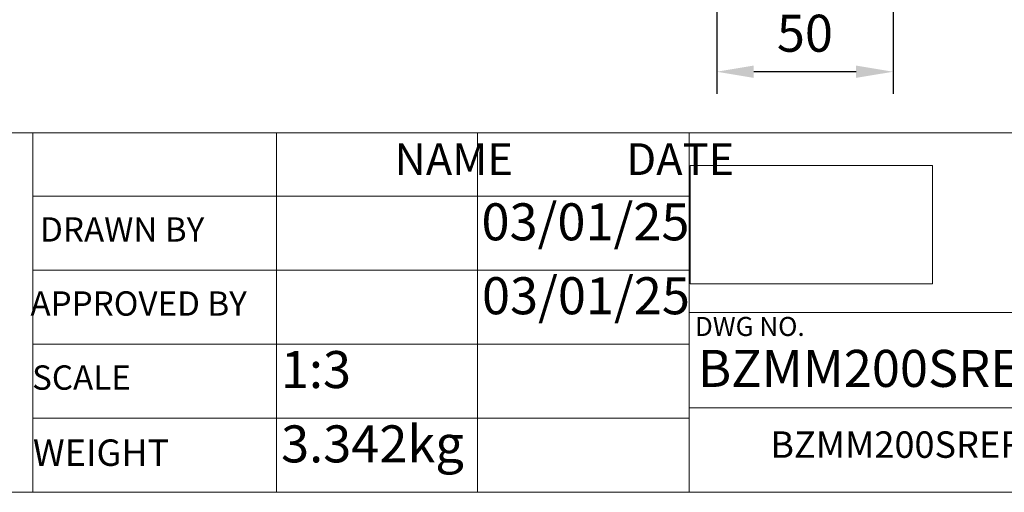
# Model space of a CAD drawing. Units: millimetres. Extents: x 10 to 287, y 10 to 200.
# Drawn here: x 147 to 240, y 10 to 55 of the extents above; entities that cross this region are included whole.
import ezdxf

# ---------------------------------------------------------------- set-up
doc = ezdxf.new("R2010")
doc.units = ezdxf.units.MM
doc.header["$LTSCALE"] = 0.75
for name, color, linetype, lineweight in [('FD_Dimensions', 7, 'Continuous', 13), ('Notes', 7, 'Continuous', 13), ('TITLEBLOCK', 7, 'Continuous', 18)]:
    doc.layers.add(name, color=color, linetype=linetype, lineweight=lineweight)
doc.styles.add('FusionTitle', font='Arial.ttf')
doc.styles.get("Standard").update_dxf_attribs({"font": 'Arial.ttf'})
doc.dimstyles.new('Dim-ISO-25', dxfattribs={"dimtxt": 3.5, "dimasz": 3.5, "dimexe": 2.1, "dimexo": 3, "dimgap": 1.4, "dimtad": 1, "dimdec": 4, "dimdsep": 46, "dimtxsty": 'Standard', "dimcen": 0, "dimadec": 4, "dimazin": 2, "dimtp": 0.1, "dimtm": 0.1, "dimtfac": 1, "dimtdec": 4, "dimtmove": 0, "dimatfit": 3, "dimfxl": 1, "dimarcsym": 0})
picture_1 = doc.add_image_def('image1.png', size_in_pixel=(284, 139))

# ---------------------------------------------------------------- blocks, each defined once
blk = doc.blocks.new('BIL C&W DRAWING SHEET')
at = {"layer": 'TITLEBLOCK', "lineweight": 13}
for p, q in [((-175, 34), (-139, 34)), ((-116, 0), (-116, 34)), ((-97, 0), (-97, 34)), ((-77, 28), (-139, 28)), ((-77, 0), (-77, 28)), ((-77, 28), (-77, 22)), ((-77, 21), (-77, 28)), ((-77, 21), (-139, 21)), ((-77, 14), (-77, 21)), ((-77, 14), (-139, 14)), ((-77, 7), (-77, 14)), ((-77, 6), (-77, 12.5)), ((-77, 7), (-139, 7)), ((-77, 0), (-77, 7)), ((-77, 0), (-77, 6)), ((-139, 0), (-116, 0)), ((-116, 0), (-97, 0))]:
    blk.add_line(p, q, dxfattribs=at)
for points in [[(-277, 190), (0, 190), (0, 0), (-277, 0)], [(0, 0), (-209, 0), (-209, 34), (0, 34)], [(-175, 0), (-139, 0), (-139, 34), (-175, 34)], [(-139, 0), (-77, 0), (-77, 34), (-139, 34)], [(-77, 0), (-139, 0), (-139, 34), (-77, 34)], [(-77, 17), (0, 17), (0, 34), (-77, 34)], [(-10, 17), (-77, 17), (-77, 8), (-10, 8)], [(0, 0), (-77, 0), (-77, 8), (0, 8)], [(-77, 0), (-139, 0), (-139, 0), (-77, 0)]]:
    blk.add_lwpolyline(points, close=True, dxfattribs=at)
at = {"layer": 'TITLEBLOCK', "lineweight": 35, "attachment_point": 1, "style": 'FusionTitle'}
for s, width, heights, insert, char_height in [('\\pi3.71794;{\\f8514oem|b0|i0|c0|p0;NAME}', 19, [0], (-116, 33), 3), ('\\pi4.68554;{\\f8514oem|b0|i0|c0|p0;DATE}', 20, [0], (-97, 33), 3), ('{\\f8514oem|b0|i0|c0|p0; \\H1.04545x;DRAWN BY}', 23, [0], (-139, 26), 2.2), (' {\\f8514oem|b0|i0|c0|p0;\\H0.92x;APPROVED BY}', 26, [4.813], (-140, 19), 2.5), ('{\\f8514oem|b0|i0|c0|p0;DWG NO.}', 13, [0], (-76.474, 16.581), 1.8), (' {\\f8514oem|b0|i0|c0|p0;\\H0.76667x;SCALE}', 23, [0], (-140, 12), 3), ('{\\f8514oem|b0|i0|c0|p0;WEIGHT}', 23, [0], (-139, 5), 2.5)]:
    blk.add_mtext_dynamic_manual_height_columns(s, width=width, gutter_width=17.5, heights=heights, dxfattribs=dict(at, insert=insert, char_height=char_height))
at = {"layer": 'TITLEBLOCK', "linetype": 'Continuous', "lineweight": 0}
image = blk.add_image(picture_1, insert=(-76.924, 19.695), size_in_units=(22.887, 11.202), dxfattribs=at)
image.dxf.flags = 15
blk = doc.blocks.new('*D15')
at = {"layer": 'Defpoints', "color": 0, "transparency": 16777216}
for p in [(212.584, 64.886), (229.251, 64.886), (212.584, 49.763)]:
    blk.add_point(p, dxfattribs=at)
at = {"layer": 'FD_Dimensions', "color": 0, "lineweight": -2, "transparency": 16777216}
for p, q in [((212.584, 61.886), (212.584, 47.663)), ((229.251, 61.886), (229.251, 47.663)), ((225.751, 49.763), (216.084, 49.763))]:
    blk.add_line(p, q, dxfattribs=at)
at = {"layer": 'FD_Dimensions', "color": 0, "transparency": 16777216}
for points in [[(216.084, 50.347), (216.084, 49.18), (212.584, 49.763)], [(225.751, 50.347), (225.751, 49.18), (229.251, 49.763)]]:
    blk.add_solid(points, dxfattribs=at)
at = {"layer": 'FD_Dimensions', "color": 0, "transparency": 16777216, "insert": (220.918, 52.95), "char_height": 3.5, "attachment_point": 5}
blk.add_mtext('50', dxfattribs=at)

msp = doc.modelspace()

# ---------------------------------------------------------------- block references
at = {"layer": 'TITLEBLOCK'}
msp.add_blockref('BIL C&W DRAWING SHEET', (287, 10), dxfattribs=at)

# ---------------------------------------------------------------- texts
at = {"layer": 'Notes', "attachment_point": 1}
for s, width, insert, char_height in [('03/01/25', 3.00489032, (190.367922, 37.323274), 3.5), ('03/01/25', 2.64852097, (190.414119, 30.334439), 3.5), ('1:3', 3.2364773, (171.419038, 23.356796), 3.5), ('BZMM200SRERGBJBH12SW', 0.43640978, (210.820696, 23.466438), 3.5), ('3.342kg', 2.95513882, (171.439869, 16.328787), 3.5), ('BZMM200SRERGBJBH12SW', 1.68628302, (217.642444, 15.762181), 2.5)]:
    msp.add_mtext_dynamic_manual_height_columns(s, width=width, gutter_width=17.5, heights=[0], dxfattribs=dict(at, insert=insert, char_height=char_height))

# ---------------------------------------------------------------- dimensions: what is measured, and where the dimension line sits
at = {"layer": 'FD_Dimensions'}
dim = msp.add_linear_dim(base=(212.584181, 49.763212), p1=(229.250848, 64.886352), p2=(212.584181, 64.886352), dimstyle='Dim-ISO-25', override={"dimlfac": 3, "dimclrd": 0, "dimclre": 0}, dxfattribs=at)
dim.commit()
dim.dimension.update_dxf_attribs({"geometry": '*D15', "text_midpoint": (220.917515, 52.950217)})

doc.saveas('drawing.dxf')
